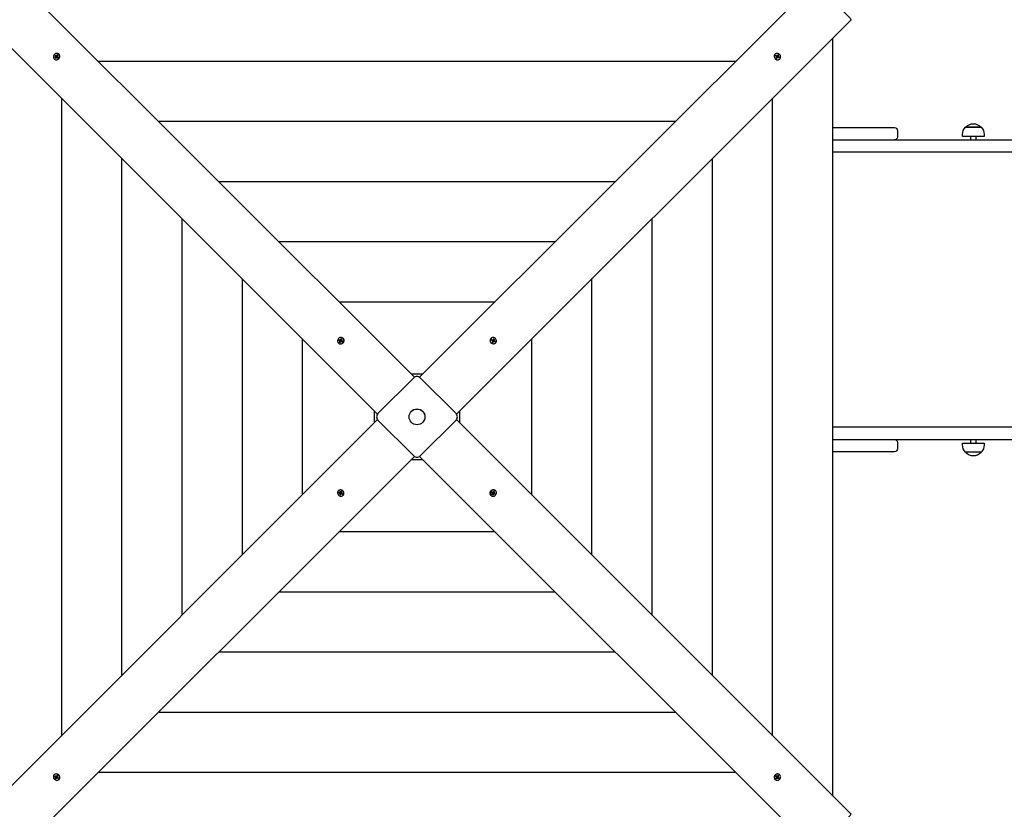
# Model space of a CAD drawing. Units: millimetres. Extents: x 2.7 to 20.7, y 2.8 to 14.3.
# Drawn here: x 14 to 15.7, y 8 to 9.3 of the extents above; entities that cross this region are included whole.
import ezdxf

# ---------------------------------------------------------------- set-up
doc = ezdxf.new("R2010")
doc.units = ezdxf.units.MM
doc.header["$LTSCALE"] = 100
doc.header["$PDSIZE"] = -1
doc.styles.add('SLDTEXTSTYLE1', font='isocpeui.ttf')
doc.dimstyles.new('SLDDIMSTYLE3', dxfattribs={"dimtxt": 0.3, "dimasz": 0.227376, "dimexe": 0, "dimexo": 0.0625, "dimgap": 0.075, "dimtad": 2, "dimrnd": 1e-09, "dimzin": 12, "dimdsep": 46, "dimtxsty": 'SLDTEXTSTYLE1', "dimsah": 1, "dimcen": 0.09, "dimadec": 0, "dimazin": 3, "dimtfac": 1, "dimtdec": 3, "dimtofl": 0, "dimtmove": 0, "dimatfit": 3, "dimfxl": 1, "dimfrac": 2, "dimtolj": 1, "dimtzin": 12, "dimarcsym": 0})

# ---------------------------------------------------------------- blocks, each defined once
blk = doc.blocks.new('_D_32')
at = {"color": 0, "linetype": 'Continuous', "lineweight": -2, "transparency": 16777216}
for p, q in [((2.6672, 11.2893), (2.6672, 2.7984)), ((18.9252, 8.5313), (18.9252, 2.7984)), ((2.8946, 2.7984), (18.6978, 2.7984))]:
    blk.add_line(p, q, dxfattribs=at)
at = {"color": 0, "linetype": 'Continuous', "transparency": 16777216}
for points in [[(2.8946, 2.8363), (2.8946, 2.7605), (2.6672, 2.7984)], [(18.6978, 2.8363), (18.6978, 2.7605), (18.9252, 2.7984)]]:
    blk.add_solid(points, dxfattribs=at)
at = {"layer": 'Defpoints', "color": 0, "linetype": 'Continuous', "transparency": 16777216}
for p in [(2.6672, 11.3518), (18.9252, 8.5938), (18.9252, 2.7984)]:
    blk.add_point(p, dxfattribs=at)
at = {"color": 0, "linetype": 'Continuous', "lineweight": 18, "transparency": 16777216, "insert": (10.7962, 3.1734), "char_height": 0.3, "attachment_point": 2, "style": 'SLDTEXTSTYLE1'}
blk.add_mtext('\\A1;16.26м', dxfattribs=at)
blk = doc.blocks.new('_D_33')
at = {"color": 0, "linetype": 'Continuous', "lineweight": -2, "transparency": 16777216}
for p, q in [((12.6182, 14.2888), (20.709, 14.2888)), ((20.709, 4.6092), (20.709, 14.0614)), ((9.7377, 4.3818), (20.709, 4.3818))]:
    blk.add_line(p, q, dxfattribs=at)
at = {"color": 0, "linetype": 'Continuous', "transparency": 16777216}
for points in [[(20.6711, 14.0614), (20.7469, 14.0614), (20.709, 14.2888)], [(20.6711, 4.6092), (20.7469, 4.6092), (20.709, 4.3818)]]:
    blk.add_solid(points, dxfattribs=at)
at = {"layer": 'Defpoints', "color": 0, "linetype": 'Continuous', "transparency": 16777216}
for p in [(12.5557, 14.2888), (20.709, 14.2888), (9.6752, 4.3818)]:
    blk.add_point(p, dxfattribs=at)
at = {"color": 0, "linetype": 'Continuous', "lineweight": 18, "transparency": 16777216, "insert": (20.334, 9.3353), "char_height": 0.3, "attachment_point": 2, "rotation": 90, "style": 'SLDTEXTSTYLE1'}
blk.add_mtext('\\A1;9.91м', dxfattribs=at)
blk = doc.blocks.new('*D58')
at = {"color": 0, "linetype": 'Continuous', "lineweight": -2, "transparency": 16777216}
for p, q in [((12.5067, 12.7888), (19.8031, 12.7888)), ((19.8031, 6.6092), (19.8031, 12.5614)), ((9.7272, 6.3818), (19.8031, 6.3818))]:
    blk.add_line(p, q, dxfattribs=at)
at = {"color": 0, "linetype": 'Continuous', "transparency": 16777216}
for points in [[(19.7652, 12.5614), (19.841, 12.5614), (19.8031, 12.7888)], [(19.7652, 6.6092), (19.841, 6.6092), (19.8031, 6.3818)]]:
    blk.add_solid(points, dxfattribs=at)
at = {"layer": 'Defpoints', "color": 0, "linetype": 'Continuous', "transparency": 16777216}
for p in [(12.4442, 12.7888), (19.8031, 12.7888), (9.6647, 6.3818)]:
    blk.add_point(p, dxfattribs=at)
at = {"color": 0, "linetype": 'Continuous', "lineweight": 18, "transparency": 16777216, "insert": (19.5781, 9.5853), "char_height": 0.3, "attachment_point": 5, "rotation": 90, "style": 'SLDTEXTSTYLE1'}
blk.add_mtext('\\A1;6.41м', dxfattribs=at)
blk = doc.blocks.new('*D59')
at = {"color": 0, "linetype": 'Continuous', "lineweight": -2, "transparency": 16777216}
for p, q in [((4.6672, 11.2998), (4.6672, 3.5967)), ((16.9252, 8.5418), (16.9252, 3.5967)), ((4.8946, 3.5967), (16.6978, 3.5967))]:
    blk.add_line(p, q, dxfattribs=at)
at = {"color": 0, "linetype": 'Continuous', "transparency": 16777216}
for points in [[(4.8946, 3.6346), (4.8946, 3.5588), (4.6672, 3.5967)], [(16.6978, 3.6346), (16.6978, 3.5588), (16.9252, 3.5967)]]:
    blk.add_solid(points, dxfattribs=at)
at = {"layer": 'Defpoints', "color": 0, "linetype": 'Continuous', "transparency": 16777216}
for p in [(4.6672, 11.3623), (16.9252, 8.6043), (16.9252, 3.5967)]:
    blk.add_point(p, dxfattribs=at)
at = {"color": 0, "linetype": 'Continuous', "lineweight": 18, "transparency": 16777216, "insert": (10.7962, 3.8217), "char_height": 0.3, "attachment_point": 5, "style": 'SLDTEXTSTYLE1'}
blk.add_mtext('\\A1;12.26м', dxfattribs=at)

msp = doc.modelspace()

# ---------------------------------------------------------------- linework, layer by layer
at = {"color": 7, "linetype": 'Continuous', "lineweight": 25}
for p, q in [((15.3678, 7.9808), (15.3678, 9.2848)), ((14.0316, 9.2538), (14.0302, 9.2549)), ((14.0331, 9.2543), (14.0332, 9.2557)), ((15.2705, 9.254), (15.2702, 9.2551)), ((15.2732, 9.2535), (15.2742, 9.2548)), ((14.0311, 9.2511), (14.03, 9.2508)), ((14.0345, 9.2521), (14.0346, 9.2521)), ((15.2006, 9.2448), (14.1038, 9.2448)), ((15.2715, 9.2505), (15.2715, 9.2504)), ((15.2736, 9.2519), (15.2751, 9.2519)), ((14.0402, 9.1812), (14.0402, 8.0845)), ((15.2642, 8.0845), (15.2642, 9.1812)), ((15.0969, 9.1412), (14.2075, 9.1412)), ((15.6047, 9.1158), (15.6047, 9.1098)), ((15.6147, 9.1098), (15.6147, 9.1158)), ((14.1438, 9.0776), (14.1438, 8.1881)), ((15.1606, 8.1881), (15.1606, 9.0776)), ((14.9933, 9.0376), (14.3111, 9.0376)), ((14.2475, 8.9739), (14.2475, 8.2917)), ((15.0569, 8.2917), (15.0569, 8.9739)), ((14.8897, 8.9339), (14.4147, 8.9339)), ((14.3511, 8.8703), (14.3511, 8.3953)), ((14.9533, 8.3953), (14.9533, 8.8703)), ((14.786, 8.8303), (14.5184, 8.8303)), ((14.4547, 8.7667), (14.4547, 8.499)), ((14.5204, 8.7645), (14.519, 8.7654)), ((14.5204, 8.7618), (14.5194, 8.7614)), ((14.5219, 8.7652), (14.5218, 8.7667)), ((14.5236, 8.7633), (14.5239, 8.7635)), ((14.7812, 8.7647), (14.7808, 8.7656)), ((14.7827, 8.7614), (14.7828, 8.7612)), ((14.7839, 8.7646), (14.7848, 8.7661)), ((14.7846, 8.7631), (14.7861, 8.7632)), ((14.8497, 8.499), (14.8497, 8.7667)), ((14.6622, 8.7064), (14.6422, 8.7064)), ((14.5786, 8.6428), (14.5786, 8.6229)), ((14.7258, 8.6229), (14.7258, 8.6428)), ((15.6047, 8.5938), (15.6047, 8.5878)), ((15.6147, 8.5878), (15.6147, 8.5938)), ((14.6422, 8.5592), (14.6622, 8.5592)), ((14.5198, 8.5025), (14.5184, 8.5024)), ((14.5205, 8.501), (14.5196, 8.4996)), ((14.5217, 8.5043), (14.5216, 8.5045)), ((14.5232, 8.501), (14.5236, 8.5)), ((14.7808, 8.5023), (14.7805, 8.5022)), ((14.7825, 8.5005), (14.7826, 8.499)), ((14.784, 8.5038), (14.785, 8.5042)), ((14.784, 8.5011), (14.7854, 8.5003)), ((14.5184, 8.4353), (14.786, 8.4353)), ((14.4147, 8.3317), (14.8897, 8.3317)), ((14.3111, 8.2281), (14.9933, 8.2281)), ((14.2075, 8.1244), (15.0969, 8.1244)), ((14.1038, 8.0208), (15.2006, 8.0208)), ((14.0308, 8.0138), (14.0294, 8.0138)), ((14.0312, 8.0122), (14.0302, 8.0108)), ((14.0329, 8.0151), (14.0329, 8.0152)), ((14.0339, 8.0117), (14.0342, 8.0106)), ((15.2699, 8.0136), (15.2698, 8.0135)), ((15.2713, 8.0114), (15.2712, 8.01)), ((15.2728, 8.0118), (15.2742, 8.0108)), ((15.2733, 8.0145), (15.2744, 8.0148))]:
    msp.add_line(p, q, dxfattribs=at)
at = {"color": 7, "linetype": 'Continuous', "lineweight": 25, "flags": 128}
for points in [[(14.5841, 8.6373), (13.906, 9.3154), (13.9058, 9.3158), (13.9057, 9.3163), (13.9057, 9.3168), (13.9059, 9.3175), (13.9063, 9.3182), (13.9068, 9.319), (13.9073, 9.3197), (13.908, 9.3205), (13.9646, 9.377), (13.9653, 9.3777), (13.966, 9.3783), (13.9668, 9.3787), (13.9675, 9.3791), (13.9682, 9.3793), (13.9688, 9.3794), (13.9693, 9.3793), (13.9696, 9.379), (14.6477, 8.701)], [(14.6567, 8.701), (15.3348, 9.379), (15.3351, 9.3793), (15.3356, 9.3794), (15.3362, 9.3793), (15.3369, 9.3791), (15.3376, 9.3787), (15.3384, 9.3783), (15.3391, 9.3777), (15.3398, 9.377), (15.3964, 9.3205), (15.3971, 9.3197), (15.3976, 9.319), (15.3981, 9.3182), (15.3985, 9.3175), (15.3987, 9.3168), (15.3987, 9.3163), (15.3986, 9.3158), (15.3984, 9.3154), (14.7203, 8.6373)], [(14.0363, 9.2505), (14.0369, 9.2518), (14.0373, 9.2531), (14.0372, 9.2545), (14.0369, 9.2558), (14.0362, 9.2569), (14.0353, 9.2578), (14.0341, 9.2584), (14.0328, 9.2587), (14.0314, 9.2586), (14.0301, 9.2582), (14.0288, 9.2575), (14.0278, 9.2565), (14.027, 9.2553), (14.0265, 9.2539), (14.0263, 9.2526), (14.0265, 9.2512), (14.0271, 9.25), (14.0279, 9.249), (14.0289, 9.2483), (14.0302, 9.2478), (14.0315, 9.2477), (14.0329, 9.248), (14.0342, 9.2486), (14.0354, 9.2494), (14.0363, 9.2505)], [(14.0301, 9.255), (14.0298, 9.2545), (14.0294, 9.2539)], [(14.034, 9.2553), (14.0334, 9.2557), (14.0331, 9.2558)], [(15.2699, 9.2487), (15.2712, 9.2481), (15.2725, 9.2478), (15.2739, 9.2478), (15.2752, 9.2481), (15.2763, 9.2488), (15.2772, 9.2498), (15.2778, 9.2509), (15.278, 9.2523), (15.278, 9.2536), (15.2776, 9.255), (15.2768, 9.2562), (15.2758, 9.2572), (15.2747, 9.258), (15.2733, 9.2585), (15.272, 9.2587), (15.2706, 9.2585), (15.2694, 9.258), (15.2684, 9.2571), (15.2677, 9.2561), (15.2672, 9.2548), (15.2671, 9.2535), (15.2674, 9.2521), (15.2679, 9.2508), (15.2688, 9.2497), (15.2699, 9.2487)], [(15.2703, 9.2551), (15.2697, 9.2543), (15.2697, 9.2543)], [(15.2743, 9.2549), (15.2739, 9.2553), (15.2732, 9.2556)], [(14.0299, 9.2509), (14.0307, 9.2504), (14.0307, 9.2504)], [(14.034, 9.2511), (14.0343, 9.2515), (14.0347, 9.2522)], [(15.2705, 9.2511), (15.2709, 9.2508), (15.2716, 9.2504)], [(15.2747, 9.2511), (15.275, 9.2517), (15.2751, 9.2519)], [(14.5259, 8.7623), (14.5263, 8.7636), (14.5264, 8.765), (14.5261, 8.7663), (14.5256, 8.7675), (14.5247, 8.7685), (14.5236, 8.7691), (14.5223, 8.7695), (14.5209, 8.7696), (14.5196, 8.7693), (14.5183, 8.7686), (14.5172, 8.7677), (14.5163, 8.7666), (14.5157, 8.7653), (14.5154, 8.7639), (14.5155, 8.7626), (14.5159, 8.7613), (14.5167, 8.7602), (14.5177, 8.7594), (14.5189, 8.7588), (14.5202, 8.7586), (14.5216, 8.7588), (14.5229, 8.7592), (14.5241, 8.76), (14.5251, 8.7611), (14.5259, 8.7623)], [(14.5193, 8.7615), (14.5198, 8.7613), (14.5203, 8.7611)], [(14.5227, 8.7664), (14.5225, 8.7666), (14.5217, 8.7668)], [(14.5234, 8.7625), (14.5238, 8.7633), (14.5239, 8.7636)], [(14.7817, 8.7592), (14.783, 8.7587), (14.7844, 8.7586), (14.7857, 8.7589), (14.7869, 8.7595), (14.7878, 8.7603), (14.7885, 8.7615), (14.7889, 8.7627), (14.7889, 8.7641), (14.7886, 8.7655), (14.788, 8.7667), (14.7871, 8.7678), (14.786, 8.7687), (14.7847, 8.7693), (14.7833, 8.7696), (14.7819, 8.7695), (14.7807, 8.7691), (14.7796, 8.7683), (14.7788, 8.7673), (14.7782, 8.7661), (14.778, 8.7648), (14.7781, 8.7634), (14.7786, 8.7621), (14.7794, 8.7609), (14.7804, 8.7599), (14.7817, 8.7592)], [(14.7809, 8.7657), (14.7806, 8.7653), (14.7805, 8.7648)], [(14.7818, 8.7616), (14.7827, 8.7612), (14.783, 8.7611)], [(14.7858, 8.7623), (14.7859, 8.7626), (14.7861, 8.7633)], [(14.6477, 8.5647), (13.9696, 7.8866), (13.9693, 7.8864), (13.9688, 7.8863), (13.9682, 7.8864), (13.9675, 7.8866), (13.9668, 7.8869), (13.966, 7.8874), (13.9653, 7.888), (13.9646, 7.8886), (13.908, 7.9452), (13.9073, 7.9459), (13.9068, 7.9467), (13.9063, 7.9474), (13.9059, 7.9481), (13.9057, 7.9488), (13.9057, 7.9494), (13.9058, 7.9499), (13.906, 7.9502), (14.5841, 8.6283)], [(14.7203, 8.6283), (15.3984, 7.9502), (15.3986, 7.9499), (15.3987, 7.9494), (15.3987, 7.9488), (15.3985, 7.9481), (15.3981, 7.9474), (15.3976, 7.9467), (15.3971, 7.9459), (15.3964, 7.9452), (15.3398, 7.8886), (15.3391, 7.888), (15.3384, 7.8874), (15.3376, 7.8869), (15.3369, 7.8866), (15.3362, 7.8864), (15.3356, 7.8863), (15.3351, 7.8864), (15.3348, 7.8866), (14.6567, 8.5647)], [(14.5227, 8.5065), (14.5214, 8.5069), (14.52, 8.507), (14.5187, 8.5068), (14.5175, 8.5062), (14.5166, 8.5053), (14.5159, 8.5042), (14.5155, 8.5029), (14.5155, 8.5016), (14.5158, 8.5002), (14.5164, 8.4989), (14.5173, 8.4978), (14.5184, 8.4969), (14.5197, 8.4963), (14.5211, 8.4961), (14.5225, 8.4962), (14.5237, 8.4966), (14.5248, 8.4973), (14.5256, 8.4983), (14.5262, 8.4995), (14.5264, 8.5008), (14.5263, 8.5022), (14.5258, 8.5035), (14.525, 8.5047), (14.524, 8.5057), (14.5227, 8.5065)], [(14.7785, 8.5034), (14.7781, 8.502), (14.778, 8.5007), (14.7783, 8.4993), (14.7789, 8.4982), (14.7797, 8.4972), (14.7808, 8.4965), (14.7821, 8.4961), (14.7835, 8.4961), (14.7848, 8.4964), (14.7861, 8.497), (14.7872, 8.4979), (14.7881, 8.4991), (14.7887, 8.5004), (14.789, 8.5017), (14.7889, 8.5031), (14.7885, 8.5043), (14.7877, 8.5054), (14.7867, 8.5063), (14.7855, 8.5068), (14.7842, 8.507), (14.7828, 8.5069), (14.7815, 8.5064), (14.7803, 8.5056), (14.7793, 8.5046), (14.7785, 8.5034)], [(14.5186, 8.5033), (14.5185, 8.5031), (14.5183, 8.5023)], [(14.5226, 8.504), (14.5217, 8.5045), (14.5214, 8.5045)], [(14.5235, 8.4999), (14.5238, 8.5004), (14.5239, 8.5009)], [(14.781, 8.5032), (14.7806, 8.5023), (14.7805, 8.502)], [(14.7817, 8.4992), (14.782, 8.4991), (14.7827, 8.4989)], [(14.7851, 8.5041), (14.7846, 8.5044), (14.7842, 8.5045)], [(14.0345, 8.0169), (14.0332, 8.0176), (14.0319, 8.0179), (14.0305, 8.0179), (14.0292, 8.0175), (14.0281, 8.0168), (14.0272, 8.0159), (14.0266, 8.0147), (14.0264, 8.0134), (14.0264, 8.012), (14.0268, 8.0107), (14.0276, 8.0094), (14.0286, 8.0084), (14.0298, 8.0076), (14.0311, 8.0071), (14.0325, 8.007), (14.0338, 8.0072), (14.035, 8.0077), (14.036, 8.0085), (14.0368, 8.0096), (14.0372, 8.0108), (14.0373, 8.0122), (14.037, 8.0135), (14.0365, 8.0148), (14.0356, 8.016), (14.0345, 8.0169)], [(15.2681, 8.0151), (15.2675, 8.0139), (15.2671, 8.0125), (15.2672, 8.0111), (15.2675, 8.0099), (15.2682, 8.0087), (15.2691, 8.0078), (15.2703, 8.0073), (15.2716, 8.007), (15.273, 8.0071), (15.2743, 8.0075), (15.2756, 8.0082), (15.2766, 8.0092), (15.2774, 8.0104), (15.2779, 8.0117), (15.2781, 8.0131), (15.2779, 8.0144), (15.2773, 8.0156), (15.2765, 8.0166), (15.2755, 8.0174), (15.2742, 8.0178), (15.2729, 8.0179), (15.2715, 8.0177), (15.2702, 8.0171), (15.269, 8.0162), (15.2681, 8.0151)], [(14.0297, 8.0146), (14.0294, 8.014), (14.0293, 8.0137)], [(14.0301, 8.0108), (14.0305, 8.0104), (14.0312, 8.01)], [(14.0339, 8.0146), (14.0335, 8.0149), (14.0328, 8.0153)], [(14.0341, 8.0105), (14.0347, 8.0113), (14.0347, 8.0113)], [(15.2705, 8.0145), (15.2701, 8.0142), (15.2697, 8.0134)], [(15.2704, 8.0104), (15.271, 8.01), (15.2713, 8.0099)], [(15.2745, 8.0148), (15.2737, 8.0153), (15.2737, 8.0153)], [(15.2743, 8.0107), (15.2746, 8.0111), (15.275, 8.0118)]]:
    msp.add_lwpolyline(points, dxfattribs=at)
at = {"color": 7, "linetype": 'Continuous', "lineweight": 25}
for points in [[(14.0278, 9.2491), (14.028, 9.2489, 0.47409), (14.0365, 9.2503, 0.359271), (14.0361, 9.2571), (14.0359, 9.2573)], [(14.03, 9.255), (14.0295, 9.2554), (14.0288, 9.2542), (14.0301, 9.2534, -0.145713), (14.0304, 9.2531)], [(14.0313, 9.252), (14.0313, 9.252, 0.147103), (14.0311, 9.2525), (14.0303, 9.2533)], [(14.0308, 9.2527), (14.0316, 9.2538), (14.0317, 9.2538, 0.198067), (14.0324, 9.2537), (14.0324, 9.2538)], [(14.0331, 9.2538), (14.0341, 9.2538), (14.0332, 9.2533, 0.145713), (14.0335, 9.253), (14.0349, 9.2522)], [(14.0334, 9.2531), (14.0342, 9.2523, 0.061267), (14.0344, 9.2522), (14.0345, 9.2521), (14.0339, 9.2512)], [(15.2685, 9.2573), (15.2683, 9.2571, 0.47409), (15.2697, 9.2485, 0.359271), (15.2765, 9.2489), (15.2766, 9.2491)], [(15.2702, 9.2552), (15.27, 9.2556), (15.2694, 9.2546), (15.2708, 9.2536, -0.118928), (15.2712, 9.2532)], [(15.27, 9.2556), (15.2715, 9.2547, 0.123834), (15.272, 9.2545)], [(15.2714, 9.2537), (15.2714, 9.2537, 0.147103), (15.2719, 9.2539), (15.2727, 9.2548)], [(15.2721, 9.2542), (15.2732, 9.2535), (15.2731, 9.2533, 0.198067), (15.273, 9.2526), (15.2731, 9.2526)], [(15.2744, 9.255), (15.2748, 9.2555), (15.2736, 9.2563), (15.2728, 9.2549, -0.145713), (15.2725, 9.2546)], [(14.0294, 9.2507), (14.0303, 9.2521, 0.123834), (14.0305, 9.2526)], [(14.0298, 9.2508), (14.0294, 9.2507), (14.0305, 9.25), (14.0314, 9.2514, -0.118928), (14.0318, 9.2518)], [(15.2725, 9.2516), (15.2717, 9.2508, 0.061267), (15.2715, 9.2507), (15.2715, 9.2505), (15.2705, 9.2511)], [(15.2732, 9.2519), (15.2732, 9.2509), (15.2727, 9.2518, 0.145713), (15.2724, 9.2515), (15.2716, 9.2501)], [(15.3678, 9.1308), (15.3792, 9.1308), (15.4742, 9.1308, -0.414214), (15.4792, 9.1258), (15.4792, 9.1148, -0.414214), (15.4742, 9.1098)], [(15.3678, 9.1098), (15.3792, 9.1098), (15.4742, 9.1098), (16.394, 9.1098), (16.6596, 9.1098), (16.7853, 9.1098), (16.9202, 9.1098, -0.414214), (16.9252, 9.1048), (16.9252, 9.0938, -0.414214), (16.9202, 9.0888), (16.7853, 9.0888), (16.6596, 9.0888), (16.394, 9.0888), (15.4097, 9.0888), (15.3678, 9.0888)], [(14.5168, 8.76), (14.517, 8.7598, 0.515331), (14.5261, 8.7621, 0.316072), (14.5252, 8.768), (14.525, 8.7682)], [(14.5188, 8.7655), (14.5182, 8.7658), (14.5177, 8.7646), (14.5191, 8.764, -0.145209), (14.5195, 8.7637)], [(14.5189, 8.7612), (14.5196, 8.7628, 0.12763), (14.5197, 8.7633)], [(14.5193, 8.7614), (14.5189, 8.7612), (14.5201, 8.7608), (14.5208, 8.7623, -0.119267), (14.5211, 8.7628)], [(14.5204, 8.7627), (14.5205, 8.7627, 0.100686), (14.5203, 8.763), (14.5194, 8.7638)], [(14.5199, 8.7634), (14.5204, 8.7645), (14.5205, 8.7645, 0.191376), (14.5213, 8.7645), (14.5213, 8.7646)], [(14.5202, 8.7653), (14.5201, 8.7662), (14.5213, 8.7646), (14.5213, 8.7645, 0.173295), (14.5218, 8.7651), (14.5219, 8.7652), (14.5221, 8.7651)], [(14.5218, 8.7669), (14.5217, 8.7674), (14.521, 8.7659, -0.119267), (14.5207, 8.7655)], [(14.5221, 8.7649), (14.5231, 8.7651), (14.5223, 8.7645, 0.145209), (14.5227, 8.7642), (14.5242, 8.7636)], [(14.5224, 8.7644), (14.5232, 8.7636, 0.108209), (14.5235, 8.7634), (14.5236, 8.7633), (14.5233, 8.7625)], [(14.7794, 8.7682), (14.7792, 8.768, 0.515331), (14.7815, 8.759, 0.316072), (14.7874, 8.7598), (14.7876, 8.76)], [(14.7808, 8.7658), (14.7806, 8.7661), (14.7802, 8.7649), (14.7817, 8.7642, -0.119267), (14.7821, 8.7639)], [(14.7806, 8.7661), (14.7822, 8.7654, 0.12763), (14.7827, 8.7653)], [(14.7838, 8.7626), (14.7829, 8.7618, 0.108209), (14.7827, 8.7615), (14.7827, 8.7614), (14.7819, 8.7618)], [(14.7821, 8.7646), (14.7821, 8.7646, 0.100686), (14.7824, 8.7647), (14.7832, 8.7656)], [(14.7828, 8.7651), (14.7839, 8.7646), (14.7838, 8.7645, 0.191376), (14.7839, 8.7638), (14.784, 8.7638)], [(14.7843, 8.7629), (14.7845, 8.7619), (14.7839, 8.7627, 0.145209), (14.7836, 8.7623), (14.783, 8.7609)], [(14.7849, 8.7663), (14.7852, 8.7668), (14.784, 8.7674), (14.7834, 8.7659, -0.145209), (14.7831, 8.7655)], [(14.7846, 8.7648), (14.7856, 8.7649), (14.784, 8.7638), (14.7839, 8.7637, 0.173295), (14.7844, 8.7632), (14.7846, 8.7631), (14.7845, 8.7629)], [(14.7863, 8.7633), (14.7868, 8.7633), (14.7853, 8.764, -0.119267), (14.7848, 8.7643)], [(15.3678, 8.5938), (15.3792, 8.5938), (15.4742, 8.5938), (16.394, 8.5938), (16.6596, 8.5938), (16.7853, 8.5938), (16.9202, 8.5938, 0.414214), (16.9252, 8.5988), (16.9252, 8.6098, 0.414214), (16.9202, 8.6148), (16.7853, 8.6148), (16.6596, 8.6148), (16.394, 8.6148), (15.4097, 8.6148), (15.3678, 8.6148)], [(15.4742, 8.5938, -0.414214), (15.4792, 8.5888), (15.4792, 8.5778, -0.414214), (15.4742, 8.5728), (15.3792, 8.5728), (15.3678, 8.5728)], [(14.525, 8.4975), (14.5252, 8.4977, 0.515331), (14.5229, 8.5067, 0.316072), (14.517, 8.5058), (14.5168, 8.5056)], [(14.7876, 8.5056), (14.7874, 8.5058, 0.515331), (14.7783, 8.5036, 0.316072), (14.7792, 8.4977), (14.7794, 8.4975)], [(14.5181, 8.5024), (14.5176, 8.5023), (14.5191, 8.5016, -0.119267), (14.5196, 8.5013)], [(14.5198, 8.5008), (14.5188, 8.5008), (14.5204, 8.5019), (14.5205, 8.5019, 0.173295), (14.52, 8.5025), (14.5198, 8.5025), (14.5199, 8.5028)], [(14.5195, 8.4994), (14.5192, 8.4989), (14.5204, 8.4983), (14.521, 8.4998, -0.145209), (14.5213, 8.5002)], [(14.5201, 8.5028), (14.5199, 8.5037), (14.5205, 8.5029, 0.145209), (14.5208, 8.5033), (14.5214, 8.5048)], [(14.5216, 8.5005), (14.5205, 8.501), (14.5206, 8.5012, 0.191376), (14.5205, 8.5019), (14.5204, 8.5019)], [(14.5206, 8.503), (14.5215, 8.5038, 0.108209), (14.5217, 8.5041), (14.5217, 8.5043), (14.5225, 8.5039)], [(14.5223, 8.5011), (14.5223, 8.5011, 0.100686), (14.522, 8.5009), (14.5212, 8.5001)], [(14.5238, 8.4995), (14.5222, 8.5002, 0.12763), (14.5217, 8.5003)], [(14.5236, 8.4999), (14.5238, 8.4995), (14.5242, 8.5007), (14.5227, 8.5014, -0.119267), (14.5223, 8.5018)], [(14.7823, 8.5007), (14.7813, 8.5005), (14.7821, 8.5012, 0.145209), (14.7817, 8.5015), (14.7802, 8.502)], [(14.782, 8.5013), (14.7812, 8.5021, 0.108209), (14.7809, 8.5023), (14.7808, 8.5023), (14.7811, 8.5031)], [(14.7842, 8.5004), (14.7843, 8.4994), (14.7831, 8.5011), (14.7831, 8.5011, 0.173295), (14.7826, 8.5006), (14.7825, 8.5005), (14.7823, 8.5005)], [(14.7826, 8.4988), (14.7827, 8.4982), (14.7834, 8.4998, -0.119267), (14.7837, 8.5002)], [(14.7845, 8.5023), (14.784, 8.5011), (14.7839, 8.5012, 0.191376), (14.7831, 8.5012), (14.7831, 8.5011)], [(14.7852, 8.5043), (14.7855, 8.5044), (14.7843, 8.5049), (14.7836, 8.5033, -0.119267), (14.7833, 8.5029)], [(14.784, 8.5029), (14.7839, 8.5029, 0.100686), (14.7841, 8.5026), (14.785, 8.5018)], [(14.7855, 8.5044), (14.7848, 8.5029, 0.12763), (14.7847, 8.5024)], [(14.7857, 8.5001), (14.7862, 8.4998), (14.7867, 8.5011), (14.7853, 8.5016, -0.145209), (14.7849, 8.5019)], [(14.0359, 8.0084), (14.0361, 8.0086, 0.47409), (14.0347, 8.0171, 0.359271), (14.028, 8.0167), (14.0278, 8.0165)], [(15.2766, 8.0165), (15.2765, 8.0167, 0.47409), (15.2679, 8.0153, 0.359271), (15.2683, 8.0086), (15.2685, 8.0084)], [(15.2746, 8.0149), (15.275, 8.015), (15.2739, 8.0156), (15.273, 8.0142, -0.118928), (15.2726, 8.0138)], [(14.03, 8.0106), (14.0296, 8.0101), (14.0308, 8.0094), (14.0316, 8.0107, -0.145713), (14.0319, 8.011)], [(14.0312, 8.0138), (14.0312, 8.0147), (14.0317, 8.0138, 0.145713), (14.032, 8.0142), (14.0329, 8.0155)], [(14.0323, 8.0115), (14.0312, 8.0122), (14.0313, 8.0123, 0.198067), (14.0314, 8.013), (14.0313, 8.013)], [(14.033, 8.0119), (14.033, 8.0119, 0.147103), (14.0325, 8.0117), (14.0317, 8.0109)], [(14.0319, 8.014), (14.0327, 8.0148, 0.061267), (14.0329, 8.015), (14.0329, 8.0151), (14.0339, 8.0145)], [(14.0344, 8.01), (14.0329, 8.011, 0.123834), (14.0324, 8.0111)], [(14.0342, 8.0104), (14.0344, 8.01), (14.035, 8.0111), (14.0336, 8.012, -0.118928), (14.0332, 8.0124)], [(15.2713, 8.0118), (15.2703, 8.0118), (15.2712, 8.0123, 0.145713), (15.2709, 8.0127), (15.2695, 8.0135)], [(15.271, 8.0125), (15.2702, 8.0134, 0.061267), (15.27, 8.0135), (15.2699, 8.0136), (15.2705, 8.0145)], [(15.2736, 8.0129), (15.2728, 8.0118), (15.2727, 8.0119, 0.198067), (15.272, 8.012), (15.272, 8.0119)], [(15.2731, 8.0136), (15.2731, 8.0136, 0.147103), (15.2733, 8.0132), (15.2741, 8.0123)], [(15.275, 8.015), (15.2741, 8.0135, 0.123834), (15.2739, 8.0131)], [(15.2744, 8.0106), (15.2749, 8.0103), (15.2757, 8.0114), (15.2743, 8.0122, -0.145713), (15.274, 8.0126)]]:
    msp.add_lwpolyline(points, format="xyb", dxfattribs=at)
for points in [[(14.0313, 9.2545), (14.0314, 9.2554), (14.0318, 9.2546)], [(15.2738, 9.2537), (15.2748, 9.2536), (15.274, 9.2532)], [(14.0306, 8.012), (14.0296, 8.012), (14.0304, 8.0125)], [(15.2731, 8.0112), (15.273, 8.0102), (15.2726, 8.011)]]:
    msp.add_lwpolyline(points, dxfattribs=at)
for points in [[(15.6283, 9.1158), (15.5911, 9.1158), (15.5911, 9.1188, -0.201476), (15.5963, 9.1313, -0.463058), (15.623, 9.1313, -0.201476), (15.6283, 9.1188)], [(14.585, 8.6272), (14.6465, 8.5656, 0.414214), (14.6579, 8.5656), (14.7194, 8.6272, 0.414214), (14.7194, 8.6385), (14.6579, 8.7, 0.414214), (14.6465, 8.7), (14.585, 8.6385, 0.414214)], [(15.5963, 8.5723, -0.201476), (15.5911, 8.5848), (15.5911, 8.5878), (15.6283, 8.5878), (15.6283, 8.5848, -0.201476), (15.623, 8.5723)]]:
    msp.add_lwpolyline(points, format="xyb", close=True, dxfattribs=at)
msp.add_lwpolyline([(15.623, 9.1313), (15.5963, 9.1313), (15.6155, 9.1313)], close=True, dxfattribs=at)
for radius in [0.0137, 0.0135]:
    msp.add_circle((14.6522, 8.6328), radius, dxfattribs=at)
for centre, radius, start, end in [((14.5214, 8.7635), 0.0032, 143.0082, 165.8376), ((14.7829, 8.7636), 0.0032, 53.0082, 75.8376), ((15.6097, 8.5836), 0.0175, 220.3062, 319.6938), ((14.5215, 8.5021), 0.0032, 233.0082, 255.8376), ((14.783, 8.5021), 0.0032, 323.0082, 345.8376)]:
    msp.add_arc(centre, radius, start, end, dxfattribs=at)
for points, weights, knots in [([(14.0295, 9.2554), (14.0302, 9.255), (14.0309, 9.2546), (14.0311, 9.2545), (14.0313, 9.2545), (14.0319, 9.254), (14.0324, 9.2537)], [1, 1, 1, 0.9620895775, 1, 0.993145610683, 1], [0, 0, 0, 1, 1, 1.552467, 1.552467, 1.786769, 1.786769, 1.786769]), ([(14.0313, 9.252), (14.0309, 9.2526), (14.0304, 9.2531), (14.03, 9.2528), (14.0295, 9.2526), (14.03, 9.2526), (14.0305, 9.2526), (14.0309, 9.2523), (14.0313, 9.252), (14.0314, 9.2516), (14.0312, 9.2513), (14.0311, 9.2512), (14.0311, 9.2511), (14.0311, 9.2511), (14.0312, 9.2511)], [1, 0.993145610682, 1, 1, 1, 1, 1, 0.993145610682, 1, 0.934427766001, 1, 1, 1, 1, 1], [0, 0, 0, 0.234303, 0.234303, 1.234303, 1.234303, 2.234303, 2.234303, 2.468606, 2.468606, 3.196901, 3.196901, 4.196901, 4.196901, 5.196901, 5.196901, 5.196901]), ([(14.0332, 9.2559), (14.0332, 9.2561), (14.0332, 9.2564), (14.0327, 9.2557), (14.0322, 9.255), (14.0321, 9.2547), (14.0318, 9.2546), (14.0322, 9.2541), (14.0324, 9.2537), (14.0328, 9.2538), (14.0331, 9.2541), (14.0331, 9.2542), (14.0331, 9.2543), (14.0332, 9.2542), (14.0332, 9.2542)], [1, 1, 1, 1, 1, 0.972106951671, 1, 0.993145610684, 1, 0.941175692187, 1, 1, 1, 1, 1], [0, 0, 0, 1, 1, 2, 2, 2.473487, 2.473487, 2.70779, 2.70779, 3.397196, 3.397196, 4.397196, 4.397196, 5.397196, 5.397196, 5.397196]), ([(14.0332, 9.2564), (14.0337, 9.2561), (14.0343, 9.2557), (14.0338, 9.255), (14.0333, 9.2543), (14.0332, 9.2541), (14.0331, 9.2538), (14.0333, 9.2536), (14.0334, 9.2534)], [1, 1, 1, 1, 1, 0.969793586629, 1, 0.999155958445, 1], [0, 0, 0, 1, 1, 2, 2, 2.492826, 2.492826, 2.575005, 2.575005, 2.575005]), ([(15.2709, 9.2528), (15.271, 9.253), (15.2712, 9.2532), (15.2708, 9.253), (15.2703, 9.2528), (15.2708, 9.2528), (15.2713, 9.2527), (15.2713, 9.2525), (15.2712, 9.2522), (15.2708, 9.2516), (15.2704, 9.2509), (15.271, 9.2505), (15.2716, 9.2501), (15.2715, 9.2502), (15.2715, 9.2502)], [1, 0.998693559958, 1, 1, 1, 1, 1, 0.962089577488, 1, 1, 1, 1, 1, 1, 1], [0, 0, 0, 0.102244, 0.102244, 1.102244, 1.102244, 2.102244, 2.102244, 2.65471, 2.65471, 3.65471, 3.65471, 4.65471, 4.65471, 5.65471, 5.65471, 5.65471]), ([(15.2714, 9.2537), (15.2719, 9.2541), (15.2725, 9.2546), (15.2722, 9.2551), (15.272, 9.2555), (15.272, 9.255), (15.272, 9.2545), (15.2717, 9.2541), (15.2714, 9.2537), (15.271, 9.2536), (15.2707, 9.2539), (15.2706, 9.2539), (15.2705, 9.254), (15.2705, 9.2539), (15.2705, 9.2539)], [1, 0.993145610683, 1, 1, 1, 1, 1, 0.993145610682, 1, 0.934427766004, 1, 1, 1, 1, 1], [0, 0, 0, 0.234303, 0.234303, 1.234303, 1.234303, 2.234303, 2.234303, 2.468606, 2.468606, 3.196901, 3.196901, 4.196901, 4.196901, 5.196901, 5.196901, 5.196901]), ([(15.2748, 9.2555), (15.2744, 9.2548), (15.274, 9.2542), (15.2738, 9.2539), (15.2738, 9.2537), (15.2734, 9.2532), (15.273, 9.2526)], [1, 1, 1, 0.962089577499, 1, 0.993145610682, 1], [0, 0, 0, 1, 1, 1.552467, 1.552467, 1.786769, 1.786769, 1.786769]), ([(15.2753, 9.2519), (15.2755, 9.2519), (15.2758, 9.2519), (15.2751, 9.2523), (15.2743, 9.2528), (15.2741, 9.253), (15.274, 9.2532), (15.2735, 9.2529), (15.2731, 9.2526), (15.2732, 9.2522), (15.2735, 9.252), (15.2736, 9.2519), (15.2736, 9.2519), (15.2736, 9.2518), (15.2736, 9.2518)], [1, 1, 1, 1, 1, 0.972106951671, 1, 0.993145610684, 1, 0.941175692187, 1, 1, 1, 1, 1], [0, 0, 0, 1, 1, 2, 2, 2.473487, 2.473487, 2.70779, 2.70779, 3.397196, 3.397196, 4.397196, 4.397196, 5.397196, 5.397196, 5.397196]), ([(14.0323, 9.2515), (14.032, 9.2517), (14.0318, 9.2518), (14.032, 9.2514), (14.0322, 9.251), (14.0323, 9.2515), (14.0323, 9.2519), (14.0326, 9.2519), (14.0328, 9.2518), (14.0334, 9.2514), (14.0341, 9.251), (14.0345, 9.2516), (14.0349, 9.2522), (14.0348, 9.2522), (14.0348, 9.2522)], [1, 0.998693559957, 1, 1, 1, 1, 1, 0.962089577493, 1, 1, 1, 1, 1, 1, 1], [0, 0, 0, 0.102244, 0.102244, 1.102244, 1.102244, 2.102244, 2.102244, 2.65471, 2.65471, 3.65471, 3.65471, 4.65471, 4.65471, 5.65471, 5.65471, 5.65471]), ([(15.2758, 9.2519), (15.2754, 9.2513), (15.2751, 9.2508), (15.2744, 9.2512), (15.2737, 9.2517), (15.2735, 9.2519), (15.2732, 9.2519), (15.273, 9.2517), (15.2728, 9.2516)], [1, 1, 1, 1, 1, 0.969793586629, 1, 0.999155958445, 1], [0, 0, 0, 1, 1, 2, 2, 2.492826, 2.492826, 2.575005, 2.575005, 2.575005]), ([(14.5182, 8.7658), (14.519, 8.7656), (14.5197, 8.7653), (14.52, 8.7652), (14.5202, 8.7653), (14.5207, 8.7649), (14.5213, 8.7645)], [1, 1, 1, 0.964450266964, 1, 0.993145610682, 1], [0, 0, 0, 1, 1, 1.534882, 1.534882, 1.769185, 1.769185, 1.769185]), ([(14.5205, 8.7627), (14.52, 8.7632), (14.5195, 8.7637), (14.5191, 8.7634), (14.5187, 8.7631), (14.5192, 8.7632), (14.5197, 8.7633), (14.5201, 8.763), (14.5205, 8.7627), (14.5206, 8.7623), (14.5204, 8.762), (14.5204, 8.7619), (14.5204, 8.7618), (14.5205, 8.7618), (14.5205, 8.7618)], [1, 0.993145610682, 1, 1, 1, 1, 1, 0.993145610682, 1, 0.930092987755, 1, 1, 1, 1, 1], [0, 0, 0, 0.234303, 0.234303, 1.234303, 1.234303, 2.234303, 2.234303, 2.468606, 2.468606, 3.220867, 3.220867, 4.220867, 4.220867, 5.220867, 5.220867, 5.220867]), ([(14.5213, 8.7645), (14.521, 8.765), (14.5207, 8.7655), (14.5204, 8.7658), (14.5201, 8.7662)], [1, 0.99314561068, 1, 1, 1], [0, 0, 0, 0.234303, 0.234303, 1.234303, 1.234303, 1.234303]), ([(14.5217, 8.7624), (14.5214, 8.7626), (14.5211, 8.7628), (14.5214, 8.7624), (14.5217, 8.762), (14.5217, 8.7625), (14.5216, 8.763), (14.5219, 8.763), (14.5221, 8.7629), (14.5229, 8.7627), (14.5236, 8.7624), (14.5239, 8.763), (14.5242, 8.7636), (14.5241, 8.7636), (14.524, 8.7636)], [1, 0.9982329384, 1, 1, 1, 1, 1, 0.964450266948, 1, 1, 1, 1, 1, 1, 1], [0, 0, 0, 0.118914, 0.118914, 1.118914, 1.118914, 2.118914, 2.118914, 2.653797, 2.653797, 3.653797, 3.653797, 4.653797, 4.653797, 5.653797, 5.653797, 5.653797]), ([(14.5217, 8.7674), (14.5223, 8.7672), (14.5229, 8.767), (14.5226, 8.7662), (14.5222, 8.7654), (14.5221, 8.7652), (14.5221, 8.7649), (14.5223, 8.7647), (14.5225, 8.7645)], [1, 1, 1, 1, 1, 0.96794346782, 1, 0.999055856587, 1], [0, 0, 0, 1, 1, 2, 2, 2.507774, 2.507774, 2.59469, 2.59469, 2.59469]), ([(14.7821, 8.7646), (14.7826, 8.765), (14.7831, 8.7655), (14.7828, 8.7659), (14.7825, 8.7663), (14.7826, 8.7658), (14.7827, 8.7653), (14.7824, 8.7649), (14.7821, 8.7645), (14.7817, 8.7644), (14.7813, 8.7646), (14.7813, 8.7646), (14.7812, 8.7647), (14.7812, 8.7646), (14.7811, 8.7645)], [1, 0.993145610682, 1, 1, 1, 1, 1, 0.993145610682, 1, 0.930092987757, 1, 1, 1, 1, 1], [0, 0, 0, 0.234303, 0.234303, 1.234303, 1.234303, 2.234303, 2.234303, 2.468606, 2.468606, 3.220867, 3.220867, 4.220867, 4.220867, 5.220867, 5.220867, 5.220867]), ([(14.7818, 8.7634), (14.782, 8.7636), (14.7821, 8.7639), (14.7818, 8.7636), (14.7814, 8.7633), (14.7819, 8.7634), (14.7824, 8.7634), (14.7824, 8.7632), (14.7823, 8.7629), (14.782, 8.7622), (14.7818, 8.7614), (14.7824, 8.7611), (14.783, 8.7609), (14.783, 8.7609), (14.7829, 8.761)], [1, 0.9982329384, 1, 1, 1, 1, 1, 0.964450266949, 1, 1, 1, 1, 1, 1, 1], [0, 0, 0, 0.118914, 0.118914, 1.118914, 1.118914, 2.118914, 2.118914, 2.653797, 2.653797, 3.653797, 3.653797, 4.653797, 4.653797, 5.653797, 5.653797, 5.653797]), ([(14.7852, 8.7668), (14.7849, 8.7661), (14.7847, 8.7653), (14.7846, 8.7651), (14.7846, 8.7648), (14.7842, 8.7643), (14.7839, 8.7638)], [1, 1, 1, 0.964450266962, 1, 0.993145610682, 1], [0, 0, 0, 1, 1, 1.534882, 1.534882, 1.769185, 1.769185, 1.769185]), ([(14.7839, 8.7637), (14.7844, 8.764), (14.7848, 8.7643), (14.7852, 8.7646), (14.7856, 8.7649)], [1, 0.99314561068, 1, 1, 1], [0, 0, 0, 0.234303, 0.234303, 1.234303, 1.234303, 1.234303]), ([(14.7868, 8.7633), (14.7866, 8.7627), (14.7864, 8.7621), (14.7856, 8.7625), (14.7848, 8.7628), (14.7846, 8.7629), (14.7843, 8.7629), (14.7841, 8.7627), (14.7839, 8.7626)], [1, 1, 1, 1, 1, 0.967943467822, 1, 0.999055856587, 1], [0, 0, 0, 1, 1, 2, 2, 2.507774, 2.507774, 2.59469, 2.59469, 2.59469]), ([(14.5176, 8.5023), (14.5178, 8.5029), (14.518, 8.5036), (14.5188, 8.5032), (14.5196, 8.5028), (14.5198, 8.5027), (14.5201, 8.5028), (14.5203, 8.5029), (14.5205, 8.5031)], [1, 1, 1, 1, 1, 0.96794346782, 1, 0.999055856587, 1], [0, 0, 0, 1, 1, 2, 2, 2.507774, 2.507774, 2.59469, 2.59469, 2.59469]), ([(14.5205, 8.5019), (14.5201, 8.5016), (14.5196, 8.5013), (14.5192, 8.501), (14.5188, 8.5008)], [1, 0.99314561068, 1, 1, 1], [0, 0, 0, 0.234303, 0.234303, 1.234303, 1.234303, 1.234303]), ([(14.5192, 8.4989), (14.5195, 8.4996), (14.5197, 8.5003), (14.5198, 8.5006), (14.5198, 8.5008), (14.5202, 8.5014), (14.5205, 8.5019)], [1, 1, 1, 0.964450266968, 1, 0.993145610683, 1], [0, 0, 0, 1, 1, 1.534882, 1.534882, 1.769185, 1.769185, 1.769185]), ([(14.5223, 8.5011), (14.5218, 8.5006), (14.5213, 8.5002), (14.5216, 8.4997), (14.5219, 8.4993), (14.5218, 8.4998), (14.5217, 8.5003), (14.522, 8.5007), (14.5223, 8.5011), (14.5227, 8.5012), (14.5231, 8.5011), (14.5231, 8.501), (14.5232, 8.501), (14.5232, 8.5011), (14.5233, 8.5012)], [1, 0.993145610682, 1, 1, 1, 1, 1, 0.993145610682, 1, 0.930092987755, 1, 1, 1, 1, 1], [0, 0, 0, 0.234303, 0.234303, 1.234303, 1.234303, 2.234303, 2.234303, 2.468606, 2.468606, 3.220867, 3.220867, 4.220867, 4.220867, 5.220867, 5.220867, 5.220867]), ([(14.5226, 8.5023), (14.5224, 8.502), (14.5223, 8.5018), (14.5226, 8.502), (14.523, 8.5023), (14.5225, 8.5023), (14.5221, 8.5022), (14.522, 8.5025), (14.5221, 8.5027), (14.5224, 8.5035), (14.5226, 8.5042), (14.522, 8.5045), (14.5214, 8.5048), (14.5214, 8.5047), (14.5215, 8.5047)], [1, 0.998232938399, 1, 1, 1, 1, 1, 0.964450266953, 1, 1, 1, 1, 1, 1, 1], [0, 0, 0, 0.118914, 0.118914, 1.118914, 1.118914, 2.118914, 2.118914, 2.653797, 2.653797, 3.653797, 3.653797, 4.653797, 4.653797, 5.653797, 5.653797, 5.653797]), ([(14.7827, 8.5032), (14.783, 8.5031), (14.7833, 8.5029), (14.783, 8.5033), (14.7827, 8.5036), (14.7828, 8.5032), (14.7828, 8.5027), (14.7825, 8.5026), (14.7823, 8.5027), (14.7816, 8.503), (14.7808, 8.5033), (14.7805, 8.5026), (14.7802, 8.502), (14.7803, 8.502), (14.7804, 8.5021)], [1, 0.998232938399, 1, 1, 1, 1, 1, 0.96445026695, 1, 1, 1, 1, 1, 1, 1], [0, 0, 0, 0.118914, 0.118914, 1.118914, 1.118914, 2.118914, 2.118914, 2.653797, 2.653797, 3.653797, 3.653797, 4.653797, 4.653797, 5.653797, 5.653797, 5.653797]), ([(14.7827, 8.4982), (14.7821, 8.4984), (14.7815, 8.4987), (14.7818, 8.4994), (14.7822, 8.5002), (14.7823, 8.5005), (14.7823, 8.5007), (14.7821, 8.5009), (14.782, 8.5011)], [1, 1, 1, 1, 1, 0.967943467817, 1, 0.999055856587, 1], [0, 0, 0, 1, 1, 2, 2, 2.507774, 2.507774, 2.59469, 2.59469, 2.59469]), ([(14.7862, 8.4998), (14.7854, 8.5001), (14.7847, 8.5004), (14.7844, 8.5004), (14.7842, 8.5004), (14.7837, 8.5008), (14.7831, 8.5012)], [1, 1, 1, 0.964450266962, 1, 0.993145610683, 1], [0, 0, 0, 1, 1, 1.534882, 1.534882, 1.769185, 1.769185, 1.769185]), ([(14.7831, 8.5011), (14.7834, 8.5007), (14.7837, 8.5002), (14.784, 8.4998), (14.7843, 8.4994)], [1, 0.99314561068, 1, 1, 1], [0, 0, 0, 0.234303, 0.234303, 1.234303, 1.234303, 1.234303]), ([(14.7839, 8.5029), (14.7844, 8.5024), (14.7849, 8.5019), (14.7853, 8.5022), (14.7857, 8.5025), (14.7852, 8.5024), (14.7847, 8.5024), (14.7843, 8.5027), (14.7839, 8.503), (14.7838, 8.5033), (14.784, 8.5037), (14.784, 8.5038), (14.784, 8.5038), (14.7839, 8.5039), (14.7839, 8.5039)], [1, 0.993145610682, 1, 1, 1, 1, 1, 0.993145610682, 1, 0.930092987759, 1, 1, 1, 1, 1], [0, 0, 0, 0.234303, 0.234303, 1.234303, 1.234303, 2.234303, 2.234303, 2.468606, 2.468606, 3.220867, 3.220867, 4.220867, 4.220867, 5.220867, 5.220867, 5.220867]), ([(14.0286, 8.0138), (14.029, 8.0143), (14.0293, 8.0149), (14.03, 8.0144), (14.0307, 8.0139), (14.0309, 8.0138), (14.0312, 8.0138), (14.0314, 8.0139), (14.0316, 8.014)], [1, 1, 1, 1, 1, 0.969793586629, 1, 0.999155958445, 1], [0, 0, 0, 1, 1, 2, 2, 2.492826, 2.492826, 2.575005, 2.575005, 2.575005]), ([(14.0291, 8.0138), (14.0289, 8.0138), (14.0286, 8.0138), (14.0293, 8.0133), (14.0301, 8.0128), (14.0303, 8.0127), (14.0304, 8.0125), (14.0309, 8.0128), (14.0313, 8.0131), (14.0312, 8.0135), (14.0309, 8.0137), (14.0308, 8.0137), (14.0308, 8.0138), (14.0308, 8.0138), (14.0308, 8.0139)], [1, 1, 1, 1, 1, 0.97210695167, 1, 0.993145610684, 1, 0.941175692182, 1, 1, 1, 1, 1], [0, 0, 0, 1, 1, 2, 2, 2.473487, 2.473487, 2.70779, 2.70779, 3.397196, 3.397196, 4.397196, 4.397196, 5.397196, 5.397196, 5.397196]), ([(14.0296, 8.0101), (14.03, 8.0108), (14.0304, 8.0115), (14.0306, 8.0117), (14.0306, 8.012), (14.031, 8.0125), (14.0314, 8.013)], [1, 1, 1, 0.962089577499, 1, 0.993145610683, 1], [0, 0, 0, 1, 1, 1.552467, 1.552467, 1.786769, 1.786769, 1.786769]), ([(14.033, 8.0119), (14.0325, 8.0115), (14.0319, 8.011), (14.0322, 8.0106), (14.0324, 8.0102), (14.0324, 8.0106), (14.0324, 8.0111), (14.0327, 8.0116), (14.033, 8.0119), (14.0334, 8.012), (14.0338, 8.0118), (14.0338, 8.0117), (14.0339, 8.0117), (14.0339, 8.0117), (14.0339, 8.0118)], [1, 0.993145610683, 1, 1, 1, 1, 1, 0.993145610682, 1, 0.934427766002, 1, 1, 1, 1, 1], [0, 0, 0, 0.234303, 0.234303, 1.234303, 1.234303, 2.234303, 2.234303, 2.468606, 2.468606, 3.196901, 3.196901, 4.196901, 4.196901, 5.196901, 5.196901, 5.196901]), ([(14.0335, 8.0129), (14.0334, 8.0127), (14.0332, 8.0124), (14.0336, 8.0126), (14.0341, 8.0128), (14.0336, 8.0129), (14.0331, 8.0129), (14.0331, 8.0132), (14.0332, 8.0134), (14.0336, 8.0141), (14.034, 8.0147), (14.0334, 8.0151), (14.0329, 8.0155), (14.0329, 8.0155), (14.0329, 8.0154)], [1, 0.998693559957, 1, 1, 1, 1, 1, 0.962089577492, 1, 1, 1, 1, 1, 1, 1], [0, 0, 0, 0.102244, 0.102244, 1.102244, 1.102244, 2.102244, 2.102244, 2.65471, 2.65471, 3.65471, 3.65471, 4.65471, 4.65471, 5.65471, 5.65471, 5.65471]), ([(15.2721, 8.0142), (15.2724, 8.014), (15.2726, 8.0138), (15.2724, 8.0143), (15.2722, 8.0147), (15.2721, 8.0142), (15.2721, 8.0137), (15.2718, 8.0137), (15.2716, 8.0138), (15.271, 8.0142), (15.2703, 8.0146), (15.2699, 8.0141), (15.2695, 8.0135), (15.2696, 8.0135), (15.2696, 8.0135)], [1, 0.998693559958, 1, 1, 1, 1, 1, 0.962089577493, 1, 1, 1, 1, 1, 1, 1], [0, 0, 0, 0.102244, 0.102244, 1.102244, 1.102244, 2.102244, 2.102244, 2.65471, 2.65471, 3.65471, 3.65471, 4.65471, 4.65471, 5.65471, 5.65471, 5.65471]), ([(15.2712, 8.0093), (15.2707, 8.0096), (15.2701, 8.0099), (15.2706, 8.0106), (15.2711, 8.0113), (15.2712, 8.0116), (15.2713, 8.0118), (15.2711, 8.012), (15.271, 8.0122)], [1, 1, 1, 1, 1, 0.969793586632, 1, 0.999155958445, 1], [0, 0, 0, 1, 1, 2, 2, 2.492826, 2.492826, 2.575005, 2.575005, 2.575005]), ([(15.2712, 8.0098), (15.2712, 8.0095), (15.2712, 8.0093), (15.2717, 8.01), (15.2722, 8.0107), (15.2723, 8.0109), (15.2726, 8.011), (15.2723, 8.0115), (15.272, 8.012), (15.2716, 8.0118), (15.2714, 8.0115), (15.2713, 8.0114), (15.2713, 8.0114), (15.2712, 8.0114), (15.2712, 8.0115)], [1, 1, 1, 1, 1, 0.972106951671, 1, 0.993145610684, 1, 0.941175692184, 1, 1, 1, 1, 1], [0, 0, 0, 1, 1, 2, 2, 2.473487, 2.473487, 2.70779, 2.70779, 3.397196, 3.397196, 4.397196, 4.397196, 5.397196, 5.397196, 5.397196]), ([(15.2749, 8.0103), (15.2742, 8.0107), (15.2735, 8.0111), (15.2733, 8.0112), (15.2731, 8.0112), (15.2725, 8.0116), (15.272, 8.012)], [1, 1, 1, 0.962089577504, 1, 0.993145610683, 1], [0, 0, 0, 1, 1, 1.552467, 1.552467, 1.786769, 1.786769, 1.786769]), ([(15.2731, 8.0136), (15.2735, 8.0131), (15.274, 8.0126), (15.2744, 8.0128), (15.2749, 8.0131), (15.2744, 8.0131), (15.2739, 8.0131), (15.2735, 8.0134), (15.2731, 8.0137), (15.273, 8.014), (15.2732, 8.0144), (15.2733, 8.0144), (15.2733, 8.0145), (15.2733, 8.0145), (15.2732, 8.0146)], [1, 0.993145610682, 1, 1, 1, 1, 1, 0.993145610682, 1, 0.934427766004, 1, 1, 1, 1, 1], [0, 0, 0, 0.234303, 0.234303, 1.234303, 1.234303, 2.234303, 2.234303, 2.468606, 2.468606, 3.196901, 3.196901, 4.196901, 4.196901, 5.196901, 5.196901, 5.196901])]:
    msp.add_rational_spline(points, weights, degree=2, knots=knots, dxfattribs=at)

# ---------------------------------------------------------------- dimensions: what is measured, and where the dimension line sits
at = {"color": 251, "linetype": 'Continuous', "lineweight": 18, "true_color": 0x636466}
for base, p1, p2, angle, picture, middle in [((20.709, 14.2888), (9.6752, 4.3818), (12.5557, 14.2888), 90, '_D_33', (20.709, 9.3353)), ((18.9252, 2.7984), (2.6672, 11.3518), (18.9252, 8.5938), 0, '_D_32', (10.7962, 2.7984))]:
    dim = msp.add_linear_dim(base=base, p1=p1, p2=p2, angle=angle, dimstyle='SLDDIMSTYLE3', override={"dimtad": 3, "dimpost": 'м'}, dxfattribs=at)
    dim.commit()
    dim.dimension.update_dxf_attribs({"geometry": picture, "text_midpoint": middle, "dimtype": 160})
at = {"color": 7, "linetype": 'Continuous', "lineweight": 18, "true_color": 0xffffff}
dim = msp.add_linear_dim(base=(19.8031, 12.7888), p1=(9.6647, 6.3818), p2=(12.4442, 12.7888), angle=90, dimstyle='SLDDIMSTYLE3', override={"dimtad": 3, "dimpost": 'м'}, dxfattribs=at)
dim.commit()
dim.dimension.update_dxf_attribs({"geometry": '*D58', "text_midpoint": (19.5781, 9.5853)})
dim = msp.add_linear_dim(base=(16.9252, 3.5967), p1=(4.6672, 11.3623), p2=(16.9252, 8.6043), dimstyle='SLDDIMSTYLE3', override={"dimtad": 3, "dimpost": 'м'}, dxfattribs=at)
dim.commit()
dim.dimension.update_dxf_attribs({"geometry": '*D59', "text_midpoint": (10.7962, 3.5967), "dimtype": 160})

doc.saveas('drawing.dxf')
